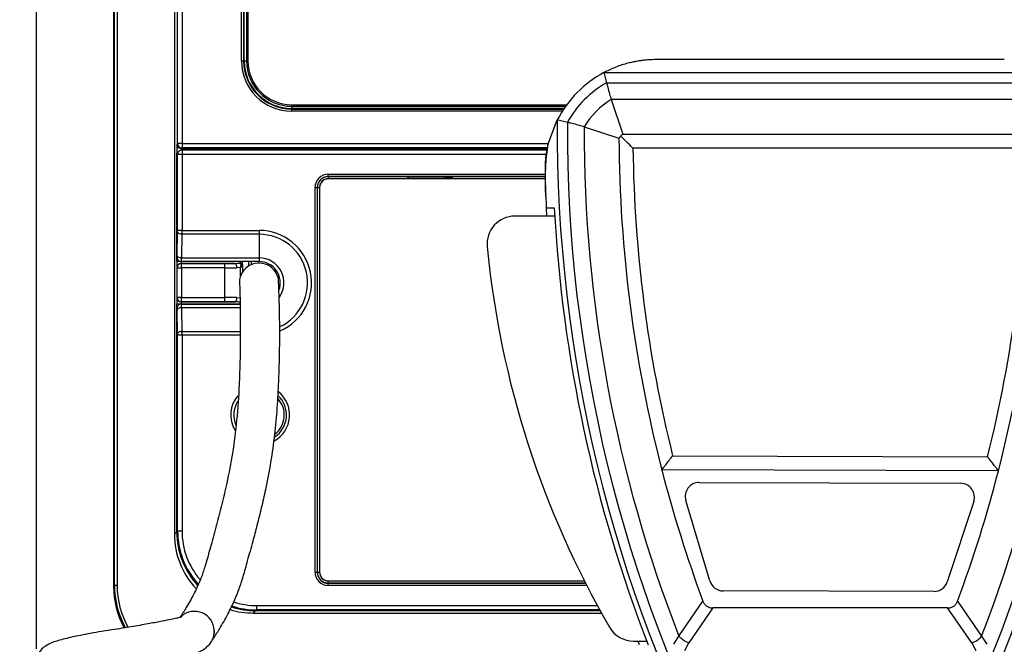
# Model space of a CAD drawing. Units: inches. Extents: x 120.3 to 186.2, y 2.3 to 53.6.
# Drawn here: x 130.1 to 134.5, y 18.3 to 21.1 of the extents above; entities that cross this region are included whole.
import ezdxf

# ---------------------------------------------------------------- set-up
doc = ezdxf.new("R2010")
doc.units = ezdxf.units.IN
doc.header["$MEASUREMENT"] = 0
doc.header["$PDSIZE"] = -1
doc.layers.add('TITLE', color=7, linetype='Continuous')
doc.styles.add('Arial', font='ARIALUNI.TTF')
doc.dimstyles.new('Atlas', dxfattribs={"dimtxt": 0.375, "dimasz": 0.5, "dimexe": 0, "dimexo": 0.0625, "dimgap": 0.25, "dimtad": 0, "dimtih": 1, "dimtoh": 1, "dimdec": 4, "dimrnd": 1e-09, "dimzin": 12, "dimdsep": 46, "dimlunit": 4, "dimtxsty": 'Arial', "dimcen": 0.09, "dimadec": 0, "dimazin": 3, "dimtfac": 1, "dimtdec": 4, "dimtofl": 0, "dimtmove": 0, "dimatfit": 3, "dimfxl": 1, "dimfrac": 1, "dimtolj": 1, "dimtzin": 12, "dimarcsym": 0})

# ---------------------------------------------------------------- blocks, each defined once
blk = doc.blocks.new('*D48')
at = {"layer": 'Defpoints', "color": 0, "transparency": 16777216}
for p in [(130.4977, 29.0295), (130.4977, 28.0058), (130.1511, 18.2229)]:
    blk.add_point(p, dxfattribs=at)
at = {"layer": 'TITLE', "color": 0, "lineweight": -2, "transparency": 16777216}
for p, q in [((129.6511, 29.0295), (129.1511, 29.0295)), ((130.1511, 18.2854), (130.1511, 29.0295)), ((130.4977, 28.0683), (130.4977, 29.0295)), ((130.9977, 29.0295), (131.4977, 29.0295))]:
    blk.add_line(p, q, dxfattribs=at)
at = {"layer": 'TITLE', "color": 0, "transparency": 16777216}
for points in [[(129.6511, 29.1128), (129.6511, 28.9461), (130.1511, 29.0295)], [(130.9977, 29.1128), (130.9977, 28.9461), (130.4977, 29.0295)]]:
    blk.add_solid(points, dxfattribs=at)
at = {"layer": 'TITLE', "color": 0, "transparency": 16777216, "insert": (128.1413, 29.4648), "char_height": 0.375, "attachment_point": 2, "style": 'Arial'}
blk.add_mtext('\\A1;{\\H1x;\\S3#8;}" [9]', dxfattribs=at)

msp = doc.modelspace()

# ---------------------------------------------------------------- linework, layer by layer
at = {"color": 7, "linetype": 'Continuous', "lineweight": 25}
for p, q in [((130.49769, 28.00585), (130.49769, 18.56554)), ((130.49771, 28.00585), (130.49771, 18.56554)), ((130.50163, 18.56946), (130.50163, 28.00193)), ((130.51343, 28.00193), (130.51343, 18.56946)), ((130.77086, 27.77177), (130.77086, 18.79962)), ((130.78532, 20.55245), (130.78532, 27.7573)), ((130.80501, 27.7573), (130.80501, 20.55245)), ((131.0719, 20.92389), (131.0719, 27.61856)), ((131.08174, 27.61856), (131.08174, 20.92389)), ((131.08452, 20.92389), (131.08452, 27.61856)), ((131.09436, 27.61856), (131.09436, 20.92389)), ((131.10111, 27.61856), (131.10111, 20.92389)), ((131.0719, 20.92389), (131.08174, 20.92389)), ((131.08452, 20.92389), (131.08174, 20.92389)), ((131.08452, 20.92389), (131.09436, 20.92389)), ((134.49788, 20.92954), (132.9346, 20.92954)), ((132.70003, 20.87113), (132.70091, 20.86759)), ((132.70003, 20.87113), (134.73246, 20.87113)), ((132.70091, 20.86759), (132.71164, 20.82564)), ((132.71164, 20.82564), (134.72084, 20.82564)), ((132.73224, 20.75064), (132.78401, 20.59423)), ((134.70024, 20.75064), (132.73224, 20.75064)), ((131.29805, 20.72694), (132.53254, 20.72694)), ((131.29805, 20.71035), (131.29805, 20.72019)), ((131.29805, 20.71035), (131.29805, 20.70758)), ((131.29805, 20.69773), (131.29805, 20.70758)), ((132.44854, 20.54757), (132.49049, 20.65954)), ((132.49049, 20.65954), (132.49402, 20.65866)), ((132.49402, 20.65866), (132.5359, 20.64802)), ((132.6108, 20.62771), (132.76726, 20.57721)), ((132.78401, 20.59423), (134.64848, 20.59423)), ((130.78253, 20.54965), (130.78532, 20.55245)), ((130.80501, 20.55245), (130.78532, 20.55245)), ((130.79108, 20.51761), (130.78833, 20.51486)), ((130.80501, 20.53277), (130.80221, 20.52997)), ((130.80501, 20.55245), (130.80501, 20.53277)), ((132.44341, 20.52338), (130.80501, 20.52338)), ((130.80501, 20.52336), (130.80501, 20.52338)), ((134.60229, 20.5317), (132.83019, 20.5317)), ((130.7812, 20.02478), (130.7812, 20.51028)), ((130.78532, 20.50368), (130.78255, 20.50091)), ((130.78255, 20.04249), (130.78255, 20.50091)), ((130.78532, 20.16303), (130.78532, 20.50368)), ((130.80501, 20.50368), (130.78532, 20.50368)), ((130.80501, 20.50368), (130.80501, 20.16303)), ((131.46149, 20.40495), (131.46149, 20.4148)), ((131.46149, 20.40495), (131.46212, 20.40432)), ((131.46212, 20.40432), (131.82605, 20.40432)), ((131.46212, 20.40432), (131.46212, 20.39448)), ((132.43623, 20.39448), (131.46212, 20.39448)), ((131.82605, 20.40432), (131.82859, 20.40306)), ((131.82859, 20.40306), (132.01569, 20.40306)), ((131.99504, 20.39448), (131.99504, 20.40306)), ((132.00228, 20.40016), (131.99504, 20.40016)), ((132.01203, 20.40049), (132.01459, 20.40306)), ((132.01569, 20.40306), (132.01823, 20.40432)), ((131.40242, 20.35572), (131.41227, 20.35572)), ((131.40242, 18.62826), (131.40242, 20.35572)), ((131.41227, 20.35572), (131.41227, 18.62826)), ((131.41289, 20.3551), (131.41227, 20.35572)), ((131.41289, 18.62889), (131.41289, 20.3551)), ((131.41289, 20.3551), (131.42274, 20.3551)), ((131.42274, 20.35509), (131.42274, 18.62889)), ((132.43899, 20.31485), (132.43848, 20.32467)), ((132.44329, 20.22685), (132.44122, 20.26344)), ((132.47879, 20.22685), (132.29992, 20.22685)), ((130.78303, 20.04954), (130.78525, 20.15552)), ((130.80501, 20.16303), (130.78532, 20.16303)), ((130.80493, 20.14538), (130.80271, 20.03939)), ((131.15114, 20.14538), (130.80493, 20.14538)), ((130.80501, 20.16303), (131.15114, 20.16303)), ((131.15114, 20.16303), (131.15114, 20.14538)), ((131.15114, 20.14538), (131.15114, 20.03939)), ((130.78255, 20.04249), (130.78258, 20.04247)), ((130.80271, 20.03939), (131.15114, 20.03939)), ((131.15114, 20.03939), (131.15114, 20.02278)), ((130.78257, 19.99487), (130.78219, 19.99525)), ((130.78257, 19.86235), (130.78257, 19.99487)), ((130.78257, 19.99487), (130.80226, 19.99487)), ((130.79345, 20.02486), (130.79346, 20.02486)), ((130.79346, 20.02486), (130.79767, 20.02368)), ((130.80016, 20.02289), (130.80087, 20.02283)), ((130.80188, 20.01494), (130.80226, 20.01456)), ((131.04267, 20.01494), (130.80188, 20.01494)), ((130.80226, 19.99487), (130.80226, 20.01456)), ((130.80226, 20.01456), (130.99768, 20.01456)), ((130.99768, 19.99487), (130.80226, 19.99487)), ((130.80226, 19.99487), (130.80226, 19.86235)), ((131.15114, 20.02278), (130.80227, 20.02278)), ((130.99768, 19.99487), (130.99768, 20.01456)), ((130.99768, 19.86235), (130.99768, 19.99487)), ((131.06823, 19.99685), (131.05167, 19.99525)), ((131.06842, 20.01369), (131.06641, 20.01699)), ((131.07625, 20.00921), (131.07616, 20.00682)), ((130.78219, 19.86197), (130.78257, 19.86235)), ((130.80226, 19.86235), (130.78257, 19.86235)), ((130.80226, 19.84266), (130.80226, 19.86235)), ((130.80226, 19.86235), (130.99768, 19.86235)), ((130.99768, 19.84266), (130.99768, 19.86235)), ((131.05167, 19.86197), (131.06823, 19.86037)), ((130.7812, 18.80996), (130.7812, 19.83244)), ((130.80088, 19.83244), (130.7812, 19.83244)), ((130.78258, 19.81255), (130.78255, 19.81253)), ((130.78255, 18.81076), (130.78255, 19.81253)), ((130.79346, 19.83016), (130.79345, 19.83016)), ((130.79485, 19.83076), (130.79346, 19.83016)), ((131.06668, 19.83244), (130.80088, 19.83244)), ((130.80226, 19.84266), (130.80188, 19.84228)), ((130.80188, 19.84228), (131.04267, 19.84228)), ((130.99768, 19.84266), (130.80226, 19.84266)), ((130.80227, 19.83224), (131.066, 19.83224)), ((130.80271, 19.81562), (130.80493, 19.70964)), ((131.06641, 19.84022), (131.06842, 19.84353)), ((130.78525, 19.6995), (130.78303, 19.80548)), ((130.78532, 18.81353), (130.78532, 19.69199)), ((130.80501, 19.69199), (130.78532, 19.69199)), ((130.80501, 19.69199), (130.80501, 18.81353)), ((133.00851, 19.15105), (134.42291, 19.14679)), ((134.47149, 19.08411), (132.95982, 19.08867)), ((133.12753, 19.03134), (134.30118, 19.0278)), ((133.17571, 18.58947), (133.06744, 18.95087)), ((134.36039, 18.94573), (134.24173, 18.58502)), ((130.77086, 18.79962), (130.7812, 18.80996)), ((130.78255, 18.81076), (130.78532, 18.81353)), ((130.80501, 18.81353), (130.78532, 18.81353)), ((131.40242, 18.62826), (131.41227, 18.62826)), ((131.41227, 18.62826), (131.41289, 18.62889)), ((131.41289, 18.62889), (131.42274, 18.62889)), ((131.46212, 18.57966), (131.46149, 18.57903)), ((131.46149, 18.56919), (131.46149, 18.57903)), ((131.46212, 18.57966), (131.46212, 18.5895)), ((131.46212, 18.5895), (132.61204, 18.5895)), ((130.49771, 18.56554), (130.49769, 18.56554)), ((130.49771, 18.56554), (130.50163, 18.56946)), ((130.51343, 18.56946), (130.50163, 18.56946)), ((134.18215, 18.54203), (133.23542, 18.54489)), ((133.03644, 18.34211), (133.14409, 18.49932)), ((134.2884, 18.49932), (134.39604, 18.34211)), ((131.13549, 18.45567), (131.12515, 18.44533)), ((131.12515, 18.44533), (132.68873, 18.44533)), ((131.13962, 18.45924), (131.13684, 18.45647)), ((132.68254, 18.45647), (131.13684, 18.45647)), ((131.13962, 18.47893), (131.13962, 18.45924)), ((133.18902, 18.46801), (133.08108, 18.3116)), ((134.24346, 18.46801), (133.18902, 18.46801)), ((134.35141, 18.3116), (134.24346, 18.46801)), ((132.83313, 18.31929), (132.89158, 18.31929)), ((132.85995, 18.30279), (132.85364, 18.31929)), ((133.01314, 18.30505), (133.03644, 18.34211)), ((133.06316, 18.27687), (133.08108, 18.3116)), ((134.35141, 18.3116), (134.36932, 18.27687)), ((134.39604, 18.34211), (134.41934, 18.30505))]:
    msp.add_line(p, q, dxfattribs=at)
at = {"color": 8, "linetype": 'Continuous', "lineweight": 25}
for p, q in [((131.29805, 20.72019), (132.52763, 20.72019)), ((132.52078, 20.71035), (131.29805, 20.71035)), ((131.29805, 20.70758), (132.5189, 20.70758)), ((132.51248, 20.69773), (131.29805, 20.69773)), ((130.80221, 20.52997), (132.44481, 20.52997)), ((130.80501, 20.55245), (132.45037, 20.55245)), ((132.4454, 20.53277), (130.80501, 20.53277)), ((130.80501, 20.52338), (130.80501, 20.50368)), ((130.7812, 20.51028), (130.78492, 20.51028)), ((132.44001, 20.50368), (130.80501, 20.50368)), ((131.46149, 20.4148), (132.43563, 20.4148)), ((132.43592, 20.40495), (131.46149, 20.40495)), ((131.98519, 20.39448), (131.98519, 20.40306)), ((132.00228, 20.39448), (132.00228, 20.40016)), ((132.01203, 20.40049), (132.01203, 20.39448)), ((132.01823, 20.40432), (132.43594, 20.40432)), ((130.7812, 20.02478), (130.79368, 20.02478)), ((131.06823, 19.95883), (131.06823, 19.99685)), ((131.07616, 20.00682), (131.07616, 19.97475)), ((131.10543, 20.00344), (131.10543, 20.02278)), ((131.11527, 20.02278), (131.11527, 20.00855)), ((130.80088, 19.83244), (130.80088, 19.83219)), ((131.06628, 19.81562), (130.80271, 19.81562)), ((130.80493, 19.70964), (131.06674, 19.70964)), ((131.0667, 19.69199), (130.80501, 19.69199)), ((130.78255, 18.80996), (130.7812, 18.80996)), ((131.46149, 18.57903), (132.61737, 18.57903)), ((132.61705, 18.57966), (131.46212, 18.57966)), ((132.62241, 18.56919), (131.46149, 18.56919)), ((131.13549, 18.45647), (131.13549, 18.45567)), ((132.68298, 18.45567), (131.13549, 18.45567)), ((131.13962, 18.47893), (132.67021, 18.47893)), ((132.68101, 18.45924), (131.13962, 18.45924))]:
    msp.add_line(p, q, dxfattribs=at)
at = {"color": 7, "linetype": 'Continuous', "lineweight": 25, "flags": 128}
for points in [[(130.80493, 20.14538), (130.80116, 20.14563), (130.79753, 20.14624), (130.79418, 20.14719), (130.79122, 20.14846), (130.78877, 20.14998), (130.78692, 20.15171), (130.78573, 20.15358), (130.78525, 20.15552)], [(130.80271, 20.03939), (130.79894, 20.03964), (130.79531, 20.04025), (130.79195, 20.04121), (130.789, 20.04247), (130.78654, 20.04399), (130.78469, 20.04572), (130.7835, 20.04759), (130.78303, 20.04954)], [(130.79346, 20.02486), (130.7933, 20.02494), (130.7927, 20.02526)], [(131.05167, 19.99525), (131.05145, 19.99902), (131.05091, 20.00265), (131.05006, 20.006), (131.04894, 20.00896), (131.04759, 20.01141), (131.04605, 20.01327), (131.04439, 20.01445), (131.04267, 20.01494)], [(131.04267, 19.84228), (131.04439, 19.84276), (131.04605, 19.84395), (131.04759, 19.84581), (131.04894, 19.84826), (131.05006, 19.85122), (131.05091, 19.85457), (131.05145, 19.8582), (131.05167, 19.86197)], [(130.80271, 19.81562), (130.79894, 19.81538), (130.79531, 19.81477), (130.79195, 19.81381), (130.789, 19.81255), (130.78654, 19.81102), (130.78469, 19.80929), (130.7835, 19.80742), (130.78303, 19.80548)], [(130.80016, 19.83213), (130.79664, 19.83142), (130.79346, 19.83016)], [(130.80493, 19.70964), (130.80116, 19.70939), (130.79753, 19.70878), (130.79418, 19.70783), (130.79122, 19.70656), (130.78877, 19.70504), (130.78692, 19.70331), (130.78573, 19.70144), (130.78525, 19.6995)]]:
    msp.add_lwpolyline(points, dxfattribs=at)
at = {"color": 7, "linetype": 'Continuous', "lineweight": 25}
for centre, radius, start, end in [((131.29805, 20.92389), 0.22615, 180, 270), ((131.29805, 20.92389), 0.21631, 180, 270), ((131.29805, 20.92389), 0.21354, 180, 270), ((131.29805, 20.92389), 0.20369, 180, 270), ((131.29805, 20.92389), 0.19695, 180, 270), ((132.9346, 20.42929), 0.50025, 117.96395, 152.5953), ((132.9346, 20.42929), 0.45476, 119.35926, 151.25069), ((132.9346, 20.42929), 0.37976, 122.19929, 148.50051), ((138.85281, 20.60772), 6.36253, 179.533326, 207.831015), ((128.57968, 20.60772), 6.36253, 332.168985, 0.466674), ((138.85281, 20.60772), 6.31703, 179.634483, 207.831015), ((138.85281, 20.60772), 6.24204, 179.816473, 201.282048), ((128.57968, 20.60772), 6.31703, 332.168985, 0.365517), ((128.57968, 20.60772), 6.24204, 338.717952, 0.183527), ((138.85281, 20.60772), 6.08563, 180.28723, 194.454587), ((128.57968, 20.60772), 6.08563, 345.501062, 359.71277), ((130.80224, 20.54968), 0.01971, 180.08169, 269.91831), ((130.80504, 20.55248), 0.01971, 180.08169, 269.91831), ((130.80501, 20.50368), 0.01969, 90, 135), ((138.85281, 20.60772), 6.0231, 180.723159, 193.995547), ((128.57968, 20.60772), 6.0231, 345.962611, 359.276841), ((131.46212, 20.35509), 0.03939, 90, 180), ((138.85281, 20.60772), 6.42093, 182.614336, 183.073744), ((128.57968, 20.60772), 6.42093, 336.278466, 357.363358), ((138.85281, 20.60772), 6.38539, 183.090677, 201.159693), ((132.29992, 20.10179), 0.12506, 90, 185.55393), ((136.37391, 20.49794), 4.21827, 185.55393, 210.11297), ((130.8019, 19.99522), 0.01971, 90.08169, 179.91831), ((130.80228, 19.99484), 0.01971, 90.08169, 179.91831), ((130.80225, 20.04245), 0.01967, 265.96585, 270.03496), ((131.15114, 19.92751), 0.08863, 12.43027, 192.47979), ((131.06713, 20.00779), 0.00923, 8.87024, 94.46301), ((131.06792, 20.00534), 0.00837, 10.2093, 86.56512), ((131.15114, 19.92751), 0.09527, 339.85666, 90), ((130.8019, 19.862), 0.01971, 180.08169, 269.91831), ((130.80228, 19.86238), 0.01971, 180.08169, 269.91831), ((130.80225, 19.81257), 0.01967, 89.96504, 94.03415), ((131.15606, 19.33443), 0.10832, 308.3631, 42.24573), ((138.85281, 20.60772), 6.08563, 194.454587, 200.270702), ((128.57968, 20.60772), 6.08563, 339.729298, 345.501062), ((133.12734, 18.96881), 0.06253, 89.82712, 196.67703), ((134.30099, 18.96527), 0.06253, 341.79056, 89.82712), ((131.46212, 18.62889), 0.03939, 180, 270), ((133.23561, 18.60742), 0.06253, 196.67703, 269.82712), ((134.18233, 18.60456), 0.06253, 269.82712, 341.79056), ((130.86123, 18.36429), 0.08863, 2.20644, 131.64819), ((132.83313, 18.44435), 0.12506, 210.11297, 270)]:
    msp.add_arc(centre, radius, start, end, dxfattribs=at)
at = {"color": 8, "linetype": 'Continuous', "lineweight": 25}
for centre, radius, start, end in [((130.80498, 20.50371), 0.01966, 135.00606, 180.07823), ((131.15114, 19.92751), 0.23552, 293.58075, 90), ((131.15114, 19.92751), 0.21787, 295.47646, 90), ((130.80226, 20.04246), 0.01968, 179.95369, 240.91687), ((131.15114, 19.92751), 0.11188, 325.2103, 90), ((130.80226, 19.81256), 0.01968, 116.56788, 180.04667), ((131.15606, 19.33443), 0.13224, 139.22073, 210.9238), ((131.15606, 19.33443), 0.13224, 298.6533, 51.61492), ((131.15606, 19.33443), 0.11831, 303.76563, 46.83335), ((131.15606, 19.33443), 0.11831, 149.42441, 202.59909)]:
    msp.add_arc(centre, radius, start, end, dxfattribs=at)
at = {"color": 7, "linetype": 'Continuous', "lineweight": 25}
for centre, major_axis, ratio, start_param, end_param in [((130.78257, 20.51028), (0, 0.03939), 0.0349208, 0.0349066, 1.5707963), ((130.80226, 20.50093), (0.01394, 0.01394), 0.9987828, 1.5707963, 2.3568035), ((131.46151, 20.3557), (0.04179, -0.04179), 0.9996955, 2.3563468, 3.9268385), ((131.46151, 20.3557), (0.03483, -0.03483), 0.9995737, 2.3563468, 3.9268385), ((131.46213, 20.35508), (0.03482, -0.03482), 0.9998172, 2.3563468, 3.9268385), ((131.82605, 20.39448), (0.00227, 0.0096), 0.9617216, 0.2406418, 1.7939849), ((131.8286, 20.39321), (0.00882, -0.00441), 0.9992388, 2.0346267, 3.6048139), ((132.00219, 20.40051), (0.00985, 0), 0.0349208, 4.7211156, 6.2482787), ((132.01824, 20.39448), (0, 0.00985), 0.0349208, 0.0174533, 1.5707963), ((130.78482, 20.16303), (0, 0.01457), 0.0349208, 4.1713369, 4.712389), ((130.8045, 20.16303), (0, 0.03427), 0.0148514, 4.1713369, 4.712389), ((130.80226, 20.04248), (-0.01763, 0.00881), 0.9992388, 0.4632213, 1.5707963), ((130.78259, 20.05704), (0, 0.01457), 0.0349208, 3.1241394, 4.1713369), ((130.80227, 20.05704), (0, 0.03427), 0.0148514, 3.1241394, 4.1713369), ((130.78223, 20.02478), (0, 0.02954), 0.0349208, 1.5707963, 3.1066861), ((130.80191, 20.02478), (0, 0.00985), 0.1047623, 1.5707963, 3.1066861), ((130.99768, 20.01799), (0.09847, 0), 0.0349208, 4.712389, 5.1868696), ((130.99768, 19.99831), (0.11817, 0), 0.0291006, 4.712389, 5.1868696), ((131.07583, 20.02478), (0, 0.01969), 0.0349208, 3.8012261, 4.712389), ((130.78223, 19.83244), (0, 0.02954), 0.0349208, 0.0349066, 1.5707963), ((130.99768, 19.85891), (0.11817, 0), 0.0291006, 1.0963157, 1.5707963), ((130.80226, 19.81254), (0.01763, 0.00881), 0.9992388, 1.5707963, 2.6783714), ((130.78259, 19.79797), (0, 0.01457), 0.0349208, 5.253441, 6.3006386), ((130.80226, 19.81254), (0.01763, 0.00881), 0.9992388, 1.1780415, 1.2140055), ((130.80191, 19.83244), (0, 0.00985), 0.1047623, 0.0349066, 1.5707963), ((130.80227, 19.79797), (0, 0.03427), 0.0148514, 5.253441, 6.3006386), ((130.99768, 19.83923), (0.09847, 0), 0.0349208, 1.0963157, 1.5707963), ((131.06599, 19.83244), (0, 0.00985), 0.0698415, 4.712389, 5.6235519), ((130.78482, 19.69199), (0, 0.01457), 0.0349208, 4.712389, 5.253441), ((130.8045, 19.69199), (0, 0.03427), 0.0148514, 4.712389, 5.253441), ((131.12558, 18.80005), (0.25098, 0.25098), 0.9987828, 2.3568035, 3.1171434), ((131.13727, 18.81119), (-0.25098, -0.25098), 0.9987828, 5.4983961, 6.2489421), ((131.46151, 18.62828), (0.04179, 0.04179), 0.9996955, 2.3563468, 3.9268385), ((131.46151, 18.62828), (0.03483, 0.03483), 0.9995737, 2.3563468, 3.9268385), ((131.46213, 18.6289), (0.03482, 0.03482), 0.9998172, 2.3563468, 3.9268385), ((130.89211, 18.56658), (0.27925, 0.27925), 0.9974282, 2.357564, 2.8539652), ((131.12558, 18.80005), (0.25098, 0.25098), 0.9987828, 3.6281624, 3.9263818), ((131.13727, 18.81119), (-0.25098, -0.25098), 0.9987828, 0.4721717, 0.7847892)]:
    msp.add_ellipse(centre, major_axis=major_axis, ratio=ratio, start_param=start_param, end_param=end_param, dxfattribs=at)
at = {"color": 8, "linetype": 'Continuous', "lineweight": 25}
for centre, major_axis, ratio, start_param, end_param in [((130.80226, 20.51028), (0, 0.01969), 0.0698415, 0.0349066, 0.8685165), ((131.46213, 20.35508), (0.02786, -0.02786), 0.9996955, 2.5716329, 3.7808697), ((131.06599, 20.02478), (0, 0.00985), 0.0698415, 3.8012261, 4.5082225), ((131.1359, 18.81037), (0.25095, 0.25095), 0.9989178, 2.3568035, 3.1014676), ((131.14002, 18.81394), (0.25095, 0.25095), 0.9989178, 2.3568035, 3.0944396), ((131.14002, 18.81394), (-0.23704, -0.23704), 0.9987828, 5.4983961, 6.2080592), ((131.46213, 18.6289), (0.02786, 0.02786), 0.9996955, 2.5658546, 3.6531574), ((130.89604, 18.57051), (0.27925, 0.27925), 0.9974282, 2.357564, 2.8635526), ((130.89604, 18.57051), (-0.27091, -0.27091), 0.9972647, 5.4991567, 6.0152962), ((131.14002, 18.81394), (-0.23704, -0.23704), 0.9987828, 0.4740766, 0.7847892), ((131.1359, 18.81037), (0.25095, 0.25095), 0.9989178, 3.6151191, 3.9263818), ((131.14002, 18.81394), (0.25095, 0.25095), 0.9989178, 3.6086466, 3.9263818)]:
    msp.add_ellipse(centre, major_axis=major_axis, ratio=ratio, start_param=start_param, end_param=end_param, dxfattribs=at)
at = {"color": 7, "linetype": 'Continuous', "lineweight": 25}
for points, knots in [([(132.9346, 20.92954), (132.92354, 20.92933), (132.90457, 20.92898), (132.87996, 20.92668), (132.86011, 20.92408), (132.84208, 20.92104), (132.82225, 20.91692), (132.79048, 20.90889), (132.74881, 20.89514), (132.71569, 20.87884), (132.70003, 20.87113)], [0, 0, 0, 0, 0.1381521, 0.2370183, 0.3077508, 0.387116, 0.4640811, 0.558635, 0.7913241, 1, 1, 1, 1]), ([(132.71164, 20.82564), (132.71328, 20.81942), (132.71661, 20.80679), (132.72389, 20.77991), (132.72989, 20.75889), (132.73224, 20.75064)], [0, 0, 0, 0, 0.3711615, 0.7531927, 1, 1, 1, 1]), ([(132.6108, 20.62771), (132.59922, 20.63095), (132.57577, 20.63751), (132.55106, 20.64406), (132.54056, 20.6468), (132.5359, 20.64802)], [0, 0, 0, 0, 0.3516504, 0.7122978, 1, 1, 1, 1]), ([(132.76726, 20.57721), (132.7677, 20.57771), (132.76857, 20.57872), (132.77286, 20.58335), (132.77537, 20.58591), (132.77546, 20.586)], [0, 0, 0, 0, 0.4928664, 0.9821323, 1, 1, 1, 1]), ([(132.77546, 20.586), (132.7762, 20.58675), (132.77934, 20.5899), (132.78317, 20.59347), (132.78376, 20.59401), (132.78401, 20.59423)], [0, 0, 0, 0, 0.1560917, 0.6533734, 1, 1, 1, 1]), ([(132.83019, 20.5317), (132.83012, 20.53177), (132.82032, 20.54145), (132.80456, 20.55705), (132.78604, 20.57546), (132.77869, 20.58278), (132.77546, 20.586)], [0, 0, 0, 0, 0.0036666, 0.4827911, 0.7727934, 1, 1, 1, 1]), ([(132.44854, 20.54757), (132.44634, 20.53782), (132.44256, 20.52104), (132.43893, 20.49771), (132.43689, 20.48039), (132.4359, 20.46877), (132.43555, 20.46393), (132.43544, 20.46227), (132.43549, 20.46301), (132.43551, 20.46321)], [0, 0, 0, 0, 0.2902987, 0.4997022, 0.7032142, 0.848822, 0.9188302, 0.978781, 1, 1, 1, 1]), ([(132.43594, 20.4632), (132.43571, 20.44777), (132.43506, 20.40205), (132.43701, 20.3555), (132.43831, 20.32466)], [0, 0, 0, 0, 0.3377456, 1, 1, 1, 1]), ([(132.44154, 20.26344), (132.44172, 20.26344), (132.44223, 20.26344), (132.45217, 20.26344), (132.4685, 20.26344), (132.47671, 20.26344)], [0, 0, 0, 0, 0.2161946, 0.6059373, 1, 1, 1, 1]), ([(131.04267, 20.01494), (131.04894, 20.01498), (131.05702, 20.01505), (131.06469, 20.01664), (131.06641, 20.01699)], [0, 0, 0, 0, 0.7752916, 1, 1, 1, 1]), ([(131.06823, 19.99685), (131.06825, 19.9969), (131.06829, 19.99701), (131.06836, 19.99722), (131.06847, 19.99756), (131.06867, 19.99819), (131.06903, 19.9994), (131.06966, 20.00199), (131.07008, 20.00548), (131.06989, 20.00982), (131.06895, 20.01228), (131.06842, 20.01369)], [0, 0, 0, 0, 0.0091795, 0.0186732, 0.0349722, 0.0656642, 0.1240904, 0.2390624, 0.4997146, 0.7145634, 1, 1, 1, 1]), ([(131.06823, 19.99685), (131.06827, 19.99688), (131.06838, 19.99696), (131.06858, 19.9971), (131.0689, 19.99734), (131.06943, 19.99774), (131.07037, 19.99849), (131.07202, 19.99991), (131.0735, 20.00147), (131.0754, 20.00397), (131.07582, 20.00556), (131.07616, 20.00682)], [0, 0, 0, 0, 0.0090361, 0.0236528, 0.0430587, 0.0783669, 0.142745, 0.2615102, 0.4921144, 0.5950653, 1, 1, 1, 1]), ([(131.12268, 20.02313), (131.12269, 20.02313), (131.12271, 20.02313), (131.12262, 20.02314), (131.122, 20.02318), (131.1202, 20.02328), (131.11822, 20.02336), (131.11691, 20.02341)], [0, 0, 0, 0, 0.0079348, 0.0263073, 0.1021167, 0.4022872, 1, 1, 1, 1]), ([(130.93213, 18.31111), (130.93324, 18.31264), (130.93531, 18.31549), (130.94522, 18.32998), (130.95778, 18.34923), (130.97326, 18.37409), (130.99089, 18.40403), (131.00959, 18.4381), (131.02834, 18.47514), (131.04565, 18.51311), (131.06031, 18.54998), (131.07121, 18.58144), (131.0839, 18.62266), (131.10074, 18.6839), (131.12256, 18.76163), (131.14389, 18.84167), (131.16315, 18.9189), (131.18446, 19.01329), (131.20546, 19.1231), (131.22292, 19.24646), (131.23351, 19.36591), (131.23907, 19.46691), (131.24202, 19.55111), (131.24346, 19.61914), (131.24424, 19.69096), (131.24369, 19.76389), (131.24234, 19.83293), (131.24081, 19.882), (131.2396, 19.91254), (131.23885, 19.92868), (131.2383, 19.93885), (131.2379, 19.94489), (131.23776, 19.94601), (131.23769, 19.9466)], [0, 0, 0, 0, 0.038932, 0.072703, 0.102427, 0.1288856, 0.1599625, 0.1869294, 0.2102278, 0.2388331, 0.2602918, 0.2762972, 0.2926508, 0.3281108, 0.370149, 0.4033757, 0.439502, 0.4762588, 0.5321301, 0.5885344, 0.6443182, 0.6985469, 0.7283885, 0.7601019, 0.7932523, 0.827548, 0.8630581, 0.9010289, 0.9219107, 0.9448165, 0.9616014, 0.9798991, 1, 1, 1, 1]), ([(131.06458, 19.908), (131.06453, 19.90775), (131.06444, 19.90725), (131.06464, 19.89811), (131.06502, 19.88299), (131.06562, 19.85681), (131.06645, 19.81309), (131.06698, 19.74207), (131.06686, 19.66036), (131.06531, 19.56422), (131.06101, 19.4478), (131.05252, 19.3161), (131.03368, 19.16798), (131.00946, 19.04152), (130.9846, 18.93421), (130.96058, 18.84121), (130.93594, 18.75264), (130.91798, 18.68729), (130.90564, 18.64556), (130.89698, 18.61957), (130.88592, 18.59085), (130.87253, 18.56059), (130.8569, 18.52882), (130.8404, 18.49801), (130.82428, 18.47027), (130.81032, 18.44768), (130.8013, 18.43375), (130.79857, 18.42971), (130.79791, 18.42873)], [0, 0, 0, 0, 0.0268252, 0.0544214, 0.0787522, 0.100863, 0.1415648, 0.1809116, 0.2332795, 0.2840686, 0.3316447, 0.416404, 0.4933869, 0.5631117, 0.6118641, 0.6605986, 0.7096325, 0.7547943, 0.7732, 0.7892152, 0.8074394, 0.8348749, 0.8589524, 0.8881795, 0.9231598, 0.9537489, 0.9887781, 1, 1, 1, 1]), ([(131.06641, 19.84022), (131.06469, 19.84058), (131.05702, 19.84217), (131.04894, 19.84224), (131.04267, 19.84228)], [0, 0, 0, 0, 0.2247084, 1, 1, 1, 1]), ([(132.95982, 19.08867), (132.96021, 19.08917), (132.961, 19.09019), (132.96692, 19.09781), (132.97593, 19.10937), (132.98884, 19.12592), (133.00034, 19.14062), (133.00725, 19.14944), (133.00845, 19.15097), (133.00851, 19.15105)], [0, 0, 0, 0, 0.1603404, 0.3201699, 0.4918483, 0.6978413, 0.9475062, 0.997135, 1, 1, 1, 1]), ([(134.47149, 19.08411), (134.4711, 19.08461), (134.47032, 19.08563), (134.46442, 19.09326), (134.45546, 19.10484), (134.4426, 19.12144), (134.43112, 19.13624), (134.4242, 19.14513), (134.42297, 19.1467), (134.42291, 19.14679)], [0, 0, 0, 0, 0.1599352, 0.3193568, 0.4906618, 0.6964753, 0.9462923, 0.9971404, 1, 1, 1, 1]), ([(133.14409, 18.49932), (133.14617, 18.49473), (133.15023, 18.48578), (133.16101, 18.47566), (133.17424, 18.46907), (133.18401, 18.46837), (133.18902, 18.46801)], [0, 0, 0, 0, 0.2565217, 0.5006646, 0.7439581, 1, 1, 1, 1]), ([(134.24346, 18.46801), (134.24848, 18.46837), (134.25828, 18.46908), (134.27151, 18.47569), (134.28227, 18.48581), (134.28632, 18.49474), (134.2884, 18.49932)], [0, 0, 0, 0, 0.2565255, 0.5006629, 0.7439619, 1, 1, 1, 1]), ([(130.80337, 18.42795), (130.80354, 18.42814), (130.80404, 18.42869), (130.79427, 18.42535), (130.77963, 18.42186), (130.75365, 18.41622), (130.7142, 18.40816), (130.65787, 18.39753), (130.585, 18.38478), (130.53088, 18.37629), (130.5025, 18.37184)], [0, 0, 0, 0, 0.0325377, 0.0972771, 0.1827115, 0.2913287, 0.4284689, 0.5946816, 0.7874086, 1, 1, 1, 1]), ([(130.5025, 18.37184), (130.48322, 18.36881), (130.44574, 18.36293), (130.39446, 18.3539), (130.35076, 18.34556), (130.31197, 18.33747), (130.27927, 18.32996), (130.24983, 18.32216), (130.22008, 18.31268), (130.19299, 18.29907), (130.17366, 18.28358), (130.1556, 18.25849), (130.14754, 18.23225), (130.14735, 18.20754), (130.15162, 18.18692), (130.16182, 18.16565), (130.18186, 18.14224), (130.20977, 18.12565), (130.24266, 18.1148), (130.28769, 18.10604), (130.3251, 18.10124), (130.35153, 18.09831), (130.35518, 18.09791)], [0, 0, 0, 0, 0.0649114, 0.1262076, 0.1824805, 0.2327629, 0.2898593, 0.3407891, 0.3881598, 0.4546503, 0.5034957, 0.5351652, 0.5766355, 0.6001145, 0.6280814, 0.6611728, 0.6943858, 0.7560764, 0.8229467, 0.8996845, 0.9861725, 1, 1, 1, 1]), ([(130.50971, 18.19475), (130.52824, 18.19765), (130.5641, 18.20325), (130.61602, 18.21188), (130.6619, 18.21982), (130.70403, 18.22742), (130.7419, 18.23454), (130.77637, 18.24135), (130.81153, 18.24871), (130.84547, 18.25671), (130.87966, 18.26827), (130.90887, 18.28551), (130.92805, 18.3029), (130.94158, 18.32361), (130.94924, 18.34583), (130.94959, 18.36125), (130.94973, 18.36775)], [0, 0, 0, 0, 0.0905495, 0.1752484, 0.2522093, 0.3201721, 0.3958605, 0.4639098, 0.5293991, 0.6258055, 0.7312709, 0.7917267, 0.8571894, 0.9170392, 0.9650511, 1, 1, 1, 1]), ([(130.94979, 18.3677), (130.95, 18.36472), (130.95027, 18.36073), (130.94926, 18.3569), (130.94901, 18.35593)], [0, 0, 0, 0, 0.7474327, 1, 1, 1, 1]), ([(133.08108, 18.3116), (133.07141, 18.31545), (133.0541, 18.32235), (133.04185, 18.33606), (133.03644, 18.34211)], [0, 0, 0, 0, 0.559086, 1, 1, 1, 1]), ([(134.35141, 18.3116), (134.36108, 18.31545), (134.37838, 18.32235), (134.39064, 18.33606), (134.39604, 18.34211)], [0, 0, 0, 0, 0.559086, 1, 1, 1, 1])]:
    msp.add_open_spline(points, degree=3, knots=knots, dxfattribs=at)
at = {"color": 8, "linetype": 'Continuous', "lineweight": 25}
msp.add_open_spline([(132.43848, 20.32467), (132.43811, 20.33074), (132.43744, 20.34184), (132.43719, 20.35766), (132.43699, 20.37244), (132.43698, 20.38713), (132.43712, 20.40174), (132.43743, 20.41629), (132.4379, 20.43075), (132.43854, 20.44514), (132.44073, 20.48467), (132.44492, 20.51844), (132.44854, 20.54757)], degree=3, knots=[0, 0, 0, 0, 0.0781121, 0.1427609, 0.2073842, 0.2719843, 0.3365631, 0.4011229, 0.4656658, 0.5301941, 0.5947097, 1, 1, 1, 1], dxfattribs=at)

# ---------------------------------------------------------------- dimensions: what is measured, and where the dimension line sits
at = {"layer": 'TITLE'}
dim = msp.add_linear_dim(base=(130.49771, 29.02946), p1=(130.15108, 18.22289), p2=(130.49771, 28.00585), dimstyle='Atlas', dxfattribs=at)
dim.commit()
dim.dimension.update_dxf_attribs({"geometry": '*D48', "text_midpoint": (128.14128, 29.02946), "dimtype": 160})

doc.saveas('drawing.dxf')
